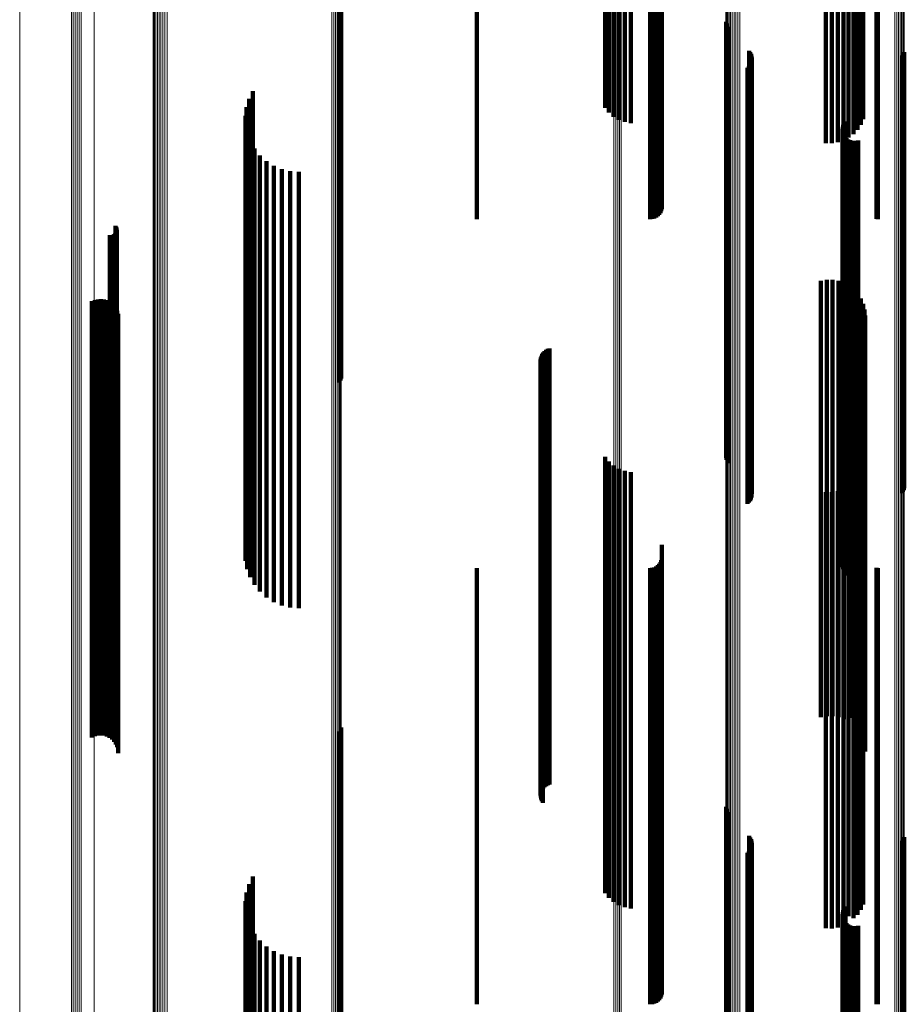
# Model space of a CAD drawing. Units: metres. Extents: x -5.77 to -5.69, y 0.3 to 1.55.
# Drawn here: x -5.77 to -5.73, y 0.63 to 0.68 of the extents above; entities that cross this region are included whole.
import ezdxf

# ---------------------------------------------------------------- set-up
doc = ezdxf.new("R2010")
doc.units = ezdxf.units.M
doc.linetypes.add('AUSGEZOGEN', pattern=[0])
doc.linetypes.add('VERDECKT2_S2', pattern=[0.036, 0.02, -0.016])
doc.layers.add('Standard', color=7, linetype='AUSGEZOGEN', lineweight=13)

msp = doc.modelspace()

# ---------------------------------------------------------------- linework, layer by layer
at = {"layer": 'Standard', "color": 253, "linetype": 'VERDECKT2_S2', "lineweight": 140, "transparency": 33554687}
for p, q in [((-5.741996, 0.692486), (-5.741996, 0.678816)), ((-5.741719, 0.692506), (-5.741719, 0.678838)), ((-5.732776, 0.692863), (-5.732776, 0.679216)), ((-5.732504, 0.692865), (-5.732504, 0.679218)), ((-5.732234, 0.692849), (-5.732234, 0.679201)), ((-5.731975, 0.692816), (-5.731975, 0.679166)), ((-5.731734, 0.692766), (-5.731734, 0.679114)), ((-5.731517, 0.692702), (-5.731517, 0.679045)), ((-5.73133, 0.692624), (-5.73133, 0.678963)), ((-5.73118, 0.692535), (-5.73118, 0.678869)), ((-5.742897, 0.692233), (-5.742897, 0.67855)), ((-5.742717, 0.692319), (-5.742717, 0.67864)), ((-5.742503, 0.69239), (-5.742503, 0.678716)), ((-5.74226, 0.692447), (-5.74226, 0.678775)), ((-5.731069, 0.692437), (-5.731069, 0.678766)), ((-5.755058, 0.683076), (-5.755058, 0.668856)), ((-5.755016, 0.683042), (-5.755016, 0.668821)), ((-5.75499, 0.683007), (-5.75499, 0.668783)), ((-5.748775, 0.680659), (-5.748775, 0.670742)), ((-5.740833, 0.680659), (-5.740833, 0.670742)), ((-5.740738, 0.680656), (-5.740738, 0.67075)), ((-5.740647, 0.680646), (-5.740647, 0.670774)), ((-5.740561, 0.680629), (-5.740561, 0.670815)), ((-5.740483, 0.680607), (-5.740483, 0.670869)), ((-5.740416, 0.680579), (-5.740416, 0.670936)), ((-5.740361, 0.680547), (-5.740361, 0.671014)), ((-5.740321, 0.680511), (-5.740321, 0.6711)), ((-5.740297, 0.680473), (-5.740297, 0.671191)), ((-5.730453, 0.680658), (-5.730453, 0.670745)), ((-5.730395, 0.680659), (-5.730395, 0.670742)), ((-5.740289, 0.680217), (-5.740289, 0.671809)), ((-5.737352, 0.679788), (-5.737352, 0.67029)), ((-5.737326, 0.679703), (-5.737326, 0.670325)), ((-5.737286, 0.679622), (-5.737286, 0.670359)), ((-5.737233, 0.67955), (-5.737233, 0.670389)), ((-5.732776, 0.679216), (-5.732776, 0.674228)), ((-5.732504, 0.679218), (-5.732504, 0.674223)), ((-5.732234, 0.679201), (-5.732234, 0.674264)), ((-5.731975, 0.679166), (-5.731975, 0.674349)), ((-5.731734, 0.679114), (-5.731734, 0.674475)), ((-5.731517, 0.679045), (-5.731517, 0.674641)), ((-5.73133, 0.678963), (-5.73133, 0.67484)), ((-5.742897, 0.67855), (-5.742897, 0.675837)), ((-5.742717, 0.67864), (-5.742717, 0.67562)), ((-5.742503, 0.678716), (-5.742503, 0.675436)), ((-5.74226, 0.678775), (-5.74226, 0.675293)), ((-5.741996, 0.678816), (-5.741996, 0.675193)), ((-5.741719, 0.678838), (-5.741719, 0.67514)), ((-5.73118, 0.678869), (-5.73118, 0.675067)), ((-5.731069, 0.678766), (-5.731069, 0.675316)), ((-5.736296, 0.67846), (-5.736296, 0.67084)), ((-5.736244, 0.678389), (-5.736244, 0.670869)), ((-5.736205, 0.678312), (-5.736205, 0.670901)), ((-5.736178, 0.678229), (-5.736178, 0.670936)), ((-5.736165, 0.678142), (-5.736165, 0.670971)), ((-5.729303, 0.678169), (-5.729303, 0.67096)), ((-5.729251, 0.678239), (-5.729251, 0.670931)), ((-5.729211, 0.678317), (-5.729211, 0.670899)), ((-5.729184, 0.678401), (-5.729184, 0.670864)), ((-5.736367, 0.677681), (-5.736367, 0.671162)), ((-5.736304, 0.677741), (-5.736304, 0.671137)), ((-5.736251, 0.67781), (-5.736251, 0.671109)), ((-5.736209, 0.677887), (-5.736209, 0.671077)), ((-5.736181, 0.677969), (-5.736181, 0.671043)), ((-5.759209, 0.676249), (-5.759209, 0.671755)), ((-5.759034, 0.676606), (-5.759034, 0.671607)), ((-5.759325, 0.67587), (-5.759325, 0.671912)), ((-5.759378, 0.675476), (-5.759378, 0.672075)), ((-5.759366, 0.675079), (-5.759366, 0.672239)), ((-5.732005, 0.674967), (-5.732005, 0.672286)), ((-5.731979, 0.675058), (-5.731979, 0.672248)), ((-5.731937, 0.675143), (-5.731937, 0.672213)), ((-5.731881, 0.675219), (-5.731881, 0.672181)), ((-5.759291, 0.67469), (-5.759291, 0.672401)), ((-5.732015, 0.674873), (-5.732015, 0.672325)), ((-5.732009, 0.674778), (-5.732009, 0.672364)), ((-5.731987, 0.674686), (-5.731987, 0.672402)), ((-5.731948, 0.6746), (-5.731948, 0.672438)), ((-5.731896, 0.674521), (-5.731896, 0.672471)), ((-5.731831, 0.674453), (-5.731831, 0.672499)), ((-5.759153, 0.674317), (-5.759153, 0.672555)), ((-5.758958, 0.673972), (-5.758958, 0.672698)), ((-5.731754, 0.674396), (-5.731754, 0.672522)), ((-5.731669, 0.674354), (-5.731669, 0.672539)), ((-5.731579, 0.674328), (-5.731579, 0.672551)), ((-5.731485, 0.674317), (-5.731485, 0.672555)), ((-5.73139, 0.674323), (-5.73139, 0.672552)), ((-5.731298, 0.674345), (-5.731298, 0.672543)), ((-5.758709, 0.673663), (-5.758709, 0.672826)), ((-5.758413, 0.673398), (-5.758413, 0.672935)), ((-5.758078, 0.673184), (-5.758078, 0.673024)), ((-5.758958, 0.672698), (-5.758958, 0.658786)), ((-5.758709, 0.672826), (-5.758709, 0.658921)), ((-5.758413, 0.672935), (-5.758413, 0.659037)), ((-5.758078, 0.673024), (-5.758078, 0.65913)), ((-5.757713, 0.673028), (-5.757713, 0.659199)), ((-5.757328, 0.672932), (-5.757328, 0.65924)), ((-5.756932, 0.6729), (-5.756932, 0.659255)), ((-5.759366, 0.672239), (-5.759366, 0.658303)), ((-5.759291, 0.672401), (-5.759291, 0.658473)), ((-5.759153, 0.672555), (-5.759153, 0.658635)), ((-5.732015, 0.672325), (-5.732015, 0.658393)), ((-5.732009, 0.672364), (-5.732009, 0.658434)), ((-5.732005, 0.672286), (-5.732005, 0.658352)), ((-5.731987, 0.672402), (-5.731987, 0.658474)), ((-5.731979, 0.672248), (-5.731979, 0.658312)), ((-5.731948, 0.672438), (-5.731948, 0.658512)), ((-5.731937, 0.672213), (-5.731937, 0.658275)), ((-5.731896, 0.672471), (-5.731896, 0.658546)), ((-5.731881, 0.672181), (-5.731881, 0.658242)), ((-5.731831, 0.672499), (-5.731831, 0.658576)), ((-5.731754, 0.672522), (-5.731754, 0.658601)), ((-5.731669, 0.672539), (-5.731669, 0.658619)), ((-5.731579, 0.672551), (-5.731579, 0.658631)), ((-5.731485, 0.672555), (-5.731485, 0.658635)), ((-5.73139, 0.672552), (-5.73139, 0.658633)), ((-5.731298, 0.672543), (-5.731298, 0.658623)), ((-5.759378, 0.672075), (-5.759378, 0.658129)), ((-5.759325, 0.671912), (-5.759325, 0.657957)), ((-5.759209, 0.671755), (-5.759209, 0.657792)), ((-5.759034, 0.671607), (-5.759034, 0.657636)), ((-5.736367, 0.671162), (-5.736367, 0.657681)), ((-5.736304, 0.671137), (-5.736304, 0.657741)), ((-5.736296, 0.67084), (-5.736296, 0.65846)), ((-5.736251, 0.671109), (-5.736251, 0.65781)), ((-5.736244, 0.670869), (-5.736244, 0.658389)), ((-5.736209, 0.671077), (-5.736209, 0.657887)), ((-5.736205, 0.670901), (-5.736205, 0.658312)), ((-5.736181, 0.671043), (-5.736181, 0.657969)), ((-5.736178, 0.670936), (-5.736178, 0.658229)), ((-5.736165, 0.670971), (-5.736165, 0.658142)), ((-5.729303, 0.67096), (-5.729303, 0.658169)), ((-5.729251, 0.670931), (-5.729251, 0.658239)), ((-5.729211, 0.670899), (-5.729211, 0.658317)), ((-5.729184, 0.670864), (-5.729184, 0.658401)), ((-5.765325, 0.670426), (-5.765325, 0.660335)), ((-5.765301, 0.670387), (-5.765301, 0.660352)), ((-5.737233, 0.670389), (-5.737233, 0.65955)), ((-5.765587, 0.669997), (-5.765587, 0.660522)), ((-5.765542, 0.669994), (-5.765542, 0.660524)), ((-5.765496, 0.669998), (-5.765496, 0.660522)), ((-5.765452, 0.67001), (-5.765452, 0.660517)), ((-5.76541, 0.670029), (-5.76541, 0.660508)), ((-5.765373, 0.670055), (-5.765373, 0.660497)), ((-5.76534, 0.670087), (-5.76534, 0.660483)), ((-5.765313, 0.670124), (-5.765313, 0.660467)), ((-5.765292, 0.670165), (-5.765292, 0.660449)), ((-5.765284, 0.670344), (-5.765284, 0.660371)), ((-5.765279, 0.670208), (-5.765279, 0.66043)), ((-5.765275, 0.670299), (-5.765275, 0.66039)), ((-5.765273, 0.670254), (-5.765273, 0.66041)), ((-5.737352, 0.67029), (-5.737352, 0.659788)), ((-5.737326, 0.670325), (-5.737326, 0.659703)), ((-5.737286, 0.670359), (-5.737286, 0.659622)), ((-5.755058, 0.668856), (-5.755058, 0.663252)), ((-5.755016, 0.668821), (-5.755016, 0.663337)), ((-5.75499, 0.668783), (-5.75499, 0.663428)), ((-5.733005, 0.66791), (-5.733005, 0.661434)), ((-5.73274, 0.667953), (-5.73274, 0.661415)), ((-5.732471, 0.667952), (-5.732471, 0.661415)), ((-5.732206, 0.667907), (-5.732206, 0.661435)), ((-5.731951, 0.667819), (-5.731951, 0.661474)), ((-5.731715, 0.66769), (-5.731715, 0.66153)), ((-5.731503, 0.667525), (-5.731503, 0.661602)), ((-5.731321, 0.667326), (-5.731321, 0.661689)), ((-5.76641, 0.66697), (-5.76641, 0.661844)), ((-5.766281, 0.667027), (-5.766281, 0.661819)), ((-5.766144, 0.667061), (-5.766144, 0.661805)), ((-5.766004, 0.667071), (-5.766004, 0.6618)), ((-5.765864, 0.667057), (-5.765864, 0.661806)), ((-5.765728, 0.667019), (-5.765728, 0.661823)), ((-5.765601, 0.666958), (-5.765601, 0.66185)), ((-5.765487, 0.666876), (-5.765487, 0.661885)), ((-5.765388, 0.666775), (-5.765388, 0.661929)), ((-5.731174, 0.667101), (-5.731174, 0.661787)), ((-5.731067, 0.666855), (-5.731067, 0.661895)), ((-5.765307, 0.666659), (-5.765307, 0.66198)), ((-5.765249, 0.666531), (-5.765249, 0.662036)), ((-5.765212, 0.666395), (-5.765212, 0.662095)), ((-5.731001, 0.666594), (-5.731001, 0.662009)), ((-5.730978, 0.666326), (-5.730978, 0.662126)), ((-5.7652, 0.666255), (-5.7652, 0.662157)), ((-5.745775, 0.664557), (-5.745775, 0.662898)), ((-5.745726, 0.664629), (-5.745726, 0.662867)), ((-5.745665, 0.664692), (-5.745665, 0.662839)), ((-5.745596, 0.664745), (-5.745596, 0.662816)), ((-5.745518, 0.664786), (-5.745518, 0.662798)), ((-5.745435, 0.664814), (-5.745435, 0.662786)), ((-5.745848, 0.664307), (-5.745848, 0.663007)), ((-5.745844, 0.66422), (-5.745844, 0.663045)), ((-5.745837, 0.664394), (-5.745837, 0.662969)), ((-5.745826, 0.664134), (-5.745826, 0.663083)), ((-5.745813, 0.664478), (-5.745813, 0.662933)), ((-5.745795, 0.664052), (-5.745795, 0.663119)), ((-5.745752, 0.663977), (-5.745752, 0.663152)), ((-5.745752, 0.663152), (-5.745752, 0.649576)), ((-5.745848, 0.663007), (-5.745848, 0.649424)), ((-5.745844, 0.663045), (-5.745844, 0.649464)), ((-5.745837, 0.662969), (-5.745837, 0.649384)), ((-5.745826, 0.663083), (-5.745826, 0.649504)), ((-5.745813, 0.662933), (-5.745813, 0.649346)), ((-5.745795, 0.663119), (-5.745795, 0.649541)), ((-5.745775, 0.662898), (-5.745775, 0.64931)), ((-5.745726, 0.662867), (-5.745726, 0.649277)), ((-5.745665, 0.662839), (-5.745665, 0.649247)), ((-5.745596, 0.662816), (-5.745596, 0.649223)), ((-5.745518, 0.662798), (-5.745518, 0.649205)), ((-5.745435, 0.662786), (-5.745435, 0.649192)), ((-5.76641, 0.661844), (-5.76641, 0.648201)), ((-5.766281, 0.661819), (-5.766281, 0.648175)), ((-5.766144, 0.661805), (-5.766144, 0.648159)), ((-5.766004, 0.6618), (-5.766004, 0.648155)), ((-5.765864, 0.661806), (-5.765864, 0.648161)), ((-5.765728, 0.661823), (-5.765728, 0.648179)), ((-5.765601, 0.66185), (-5.765601, 0.648207)), ((-5.765487, 0.661885), (-5.765487, 0.648245)), ((-5.765388, 0.661929), (-5.765388, 0.648291)), ((-5.765307, 0.66198), (-5.765307, 0.648344)), ((-5.765249, 0.662036), (-5.765249, 0.648403)), ((-5.765212, 0.662095), (-5.765212, 0.648465)), ((-5.7652, 0.662157), (-5.7652, 0.64853)), ((-5.731174, 0.661787), (-5.731174, 0.648141)), ((-5.731067, 0.661895), (-5.731067, 0.648254)), ((-5.731001, 0.662009), (-5.731001, 0.648374)), ((-5.730978, 0.662126), (-5.730978, 0.648497)), ((-5.733005, 0.661434), (-5.733005, 0.64791)), ((-5.73274, 0.661415), (-5.73274, 0.647953)), ((-5.732471, 0.661415), (-5.732471, 0.647952)), ((-5.732206, 0.661435), (-5.732206, 0.647907)), ((-5.731951, 0.661474), (-5.731951, 0.647819)), ((-5.731715, 0.66153), (-5.731715, 0.647871)), ((-5.731503, 0.661602), (-5.731503, 0.647947)), ((-5.731321, 0.661689), (-5.731321, 0.648038)), ((-5.765587, 0.660522), (-5.765587, 0.649997)), ((-5.765542, 0.660524), (-5.765542, 0.649994)), ((-5.765496, 0.660522), (-5.765496, 0.649998)), ((-5.765452, 0.660517), (-5.765452, 0.65001)), ((-5.76541, 0.660508), (-5.76541, 0.650029)), ((-5.765373, 0.660497), (-5.765373, 0.650055)), ((-5.76534, 0.660483), (-5.76534, 0.650087)), ((-5.765313, 0.660467), (-5.765313, 0.650124)), ((-5.765292, 0.660449), (-5.765292, 0.650165)), ((-5.765279, 0.66043), (-5.765279, 0.650208)), ((-5.765325, 0.660335), (-5.765325, 0.650426)), ((-5.765301, 0.660352), (-5.765301, 0.650387)), ((-5.765284, 0.660371), (-5.765284, 0.650344)), ((-5.765275, 0.66039), (-5.765275, 0.650299)), ((-5.765273, 0.66041), (-5.765273, 0.650254)), ((-5.742897, 0.659837), (-5.742897, 0.651477)), ((-5.742717, 0.65962), (-5.742717, 0.651577)), ((-5.758078, 0.65913), (-5.758078, 0.653184)), ((-5.757713, 0.659199), (-5.757713, 0.653028)), ((-5.757328, 0.65924), (-5.757328, 0.652932)), ((-5.756932, 0.659255), (-5.756932, 0.6529)), ((-5.742503, 0.659436), (-5.742503, 0.651662)), ((-5.74226, 0.659293), (-5.74226, 0.651728)), ((-5.741996, 0.659193), (-5.741996, 0.651773)), ((-5.741719, 0.65914), (-5.741719, 0.651798)), ((-5.731069, 0.659316), (-5.731069, 0.651717)), ((-5.759153, 0.658635), (-5.759153, 0.654317)), ((-5.758958, 0.658786), (-5.758958, 0.653972)), ((-5.758709, 0.658921), (-5.758709, 0.653663)), ((-5.758413, 0.659037), (-5.758413, 0.653398)), ((-5.731579, 0.658631), (-5.731579, 0.654328)), ((-5.731517, 0.658641), (-5.731517, 0.652027)), ((-5.731485, 0.658635), (-5.731485, 0.654317)), ((-5.73139, 0.658633), (-5.73139, 0.654323)), ((-5.73133, 0.65884), (-5.73133, 0.651936)), ((-5.731298, 0.658623), (-5.731298, 0.654345)), ((-5.73118, 0.659067), (-5.73118, 0.651831)), ((-5.759366, 0.658303), (-5.759366, 0.655079)), ((-5.759291, 0.658473), (-5.759291, 0.65469)), ((-5.732776, 0.658228), (-5.732776, 0.652216)), ((-5.732504, 0.658223), (-5.732504, 0.652219)), ((-5.732234, 0.658264), (-5.732234, 0.6522)), ((-5.732015, 0.658393), (-5.732015, 0.654873)), ((-5.732009, 0.658434), (-5.732009, 0.654778)), ((-5.732005, 0.658352), (-5.732005, 0.654967)), ((-5.731987, 0.658474), (-5.731987, 0.654686)), ((-5.731979, 0.658312), (-5.731979, 0.655058)), ((-5.731975, 0.658349), (-5.731975, 0.652161)), ((-5.731948, 0.658512), (-5.731948, 0.6546)), ((-5.731937, 0.658275), (-5.731937, 0.655143)), ((-5.731896, 0.658546), (-5.731896, 0.654521)), ((-5.731881, 0.658242), (-5.731881, 0.655219)), ((-5.731831, 0.658576), (-5.731831, 0.654453)), ((-5.731754, 0.658601), (-5.731754, 0.654396)), ((-5.731734, 0.658475), (-5.731734, 0.652103)), ((-5.731669, 0.658619), (-5.731669, 0.654354)), ((-5.759378, 0.658129), (-5.759378, 0.655476)), ((-5.759325, 0.657957), (-5.759325, 0.65587)), ((-5.759209, 0.657792), (-5.759209, 0.656249)), ((-5.759034, 0.657636), (-5.759034, 0.656606)), ((-5.740289, 0.655809), (-5.740289, 0.653328)), ((-5.740361, 0.655014), (-5.740361, 0.653693)), ((-5.740321, 0.6551), (-5.740321, 0.653653)), ((-5.740297, 0.655191), (-5.740297, 0.653611)), ((-5.748775, 0.654742), (-5.748775, 0.653818)), ((-5.740833, 0.654742), (-5.740833, 0.653818)), ((-5.740738, 0.65475), (-5.740738, 0.653814)), ((-5.740647, 0.654774), (-5.740647, 0.653803)), ((-5.740561, 0.654815), (-5.740561, 0.653784)), ((-5.740483, 0.654869), (-5.740483, 0.653759)), ((-5.740416, 0.654936), (-5.740416, 0.653728)), ((-5.730453, 0.654745), (-5.730453, 0.653816)), ((-5.730395, 0.654742), (-5.730395, 0.653818)), ((-5.748775, 0.653818), (-5.748775, 0.640572)), ((-5.740833, 0.653818), (-5.740833, 0.640572)), ((-5.740738, 0.653814), (-5.740738, 0.640568)), ((-5.740647, 0.653803), (-5.740647, 0.640557)), ((-5.740561, 0.653784), (-5.740561, 0.640537)), ((-5.740483, 0.653759), (-5.740483, 0.640511)), ((-5.740416, 0.653728), (-5.740416, 0.640479)), ((-5.740361, 0.653693), (-5.740361, 0.640441)), ((-5.730453, 0.653816), (-5.730453, 0.640571)), ((-5.730395, 0.653818), (-5.730395, 0.640572)), ((-5.740321, 0.653653), (-5.740321, 0.6404)), ((-5.740297, 0.653611), (-5.740297, 0.640356)), ((-5.740289, 0.653328), (-5.740289, 0.640058)), ((-5.732776, 0.652216), (-5.732776, 0.638893)), ((-5.732504, 0.652219), (-5.732504, 0.638896)), ((-5.732234, 0.6522), (-5.732234, 0.638876)), ((-5.731975, 0.652161), (-5.731975, 0.638835)), ((-5.731734, 0.652103), (-5.731734, 0.638774)), ((-5.731517, 0.652027), (-5.731517, 0.638694)), ((-5.73133, 0.651936), (-5.73133, 0.63884)), ((-5.742897, 0.651477), (-5.742897, 0.639837)), ((-5.742717, 0.651577), (-5.742717, 0.63962)), ((-5.742503, 0.651662), (-5.742503, 0.639436)), ((-5.74226, 0.651728), (-5.74226, 0.639293)), ((-5.741996, 0.651773), (-5.741996, 0.639193)), ((-5.741719, 0.651798), (-5.741719, 0.63914)), ((-5.73118, 0.651831), (-5.73118, 0.639067)), ((-5.731069, 0.651717), (-5.731069, 0.639316)), ((-5.745848, 0.649424), (-5.745848, 0.644307)), ((-5.745844, 0.649464), (-5.745844, 0.64422)), ((-5.745837, 0.649384), (-5.745837, 0.644394)), ((-5.745826, 0.649504), (-5.745826, 0.644134)), ((-5.745813, 0.649346), (-5.745813, 0.644478)), ((-5.745795, 0.649541), (-5.745795, 0.644052)), ((-5.745775, 0.64931), (-5.745775, 0.644557)), ((-5.745752, 0.649576), (-5.745752, 0.643977)), ((-5.745726, 0.649277), (-5.745726, 0.644629)), ((-5.745665, 0.649247), (-5.745665, 0.644692)), ((-5.745596, 0.649223), (-5.745596, 0.644745)), ((-5.745518, 0.649205), (-5.745518, 0.644786)), ((-5.745435, 0.649192), (-5.745435, 0.644814)), ((-5.765487, 0.648245), (-5.765487, 0.646876)), ((-5.765388, 0.648291), (-5.765388, 0.646775)), ((-5.765307, 0.648344), (-5.765307, 0.646659)), ((-5.765249, 0.648403), (-5.765249, 0.646531)), ((-5.765212, 0.648465), (-5.765212, 0.646395)), ((-5.7652, 0.64853), (-5.7652, 0.646255)), ((-5.731067, 0.648254), (-5.731067, 0.646855)), ((-5.731001, 0.648374), (-5.731001, 0.646594)), ((-5.730978, 0.648497), (-5.730978, 0.646326)), ((-5.76641, 0.648201), (-5.76641, 0.64697)), ((-5.766281, 0.648175), (-5.766281, 0.647027)), ((-5.766144, 0.648159), (-5.766144, 0.647061)), ((-5.766004, 0.648155), (-5.766004, 0.647071)), ((-5.765864, 0.648161), (-5.765864, 0.647057)), ((-5.765728, 0.648179), (-5.765728, 0.647019)), ((-5.765601, 0.648207), (-5.765601, 0.646958)), ((-5.731715, 0.647871), (-5.731715, 0.647871)), ((-5.731503, 0.647947), (-5.731503, 0.647525)), ((-5.731321, 0.648038), (-5.731321, 0.647326)), ((-5.731174, 0.648141), (-5.731174, 0.647101)), ((-5.755016, 0.647337), (-5.755016, 0.640684)), ((-5.75499, 0.647428), (-5.75499, 0.640642)), ((-5.755058, 0.647252), (-5.755058, 0.640723)), ((-5.737352, 0.643788), (-5.737352, 0.642314)), ((-5.737326, 0.643703), (-5.737326, 0.642353)), ((-5.737286, 0.643622), (-5.737286, 0.64239)), ((-5.737233, 0.64355), (-5.737233, 0.642423)), ((-5.737286, 0.64239), (-5.737286, 0.628589)), ((-5.737233, 0.642423), (-5.737233, 0.628624)), ((-5.736296, 0.64246), (-5.736296, 0.629149)), ((-5.736244, 0.642389), (-5.736244, 0.629183)), ((-5.729184, 0.642401), (-5.729184, 0.629177)), ((-5.737352, 0.642314), (-5.737352, 0.628509)), ((-5.737326, 0.642353), (-5.737326, 0.62855)), ((-5.736205, 0.642312), (-5.736205, 0.62922)), ((-5.736181, 0.641969), (-5.736181, 0.629385)), ((-5.736178, 0.642229), (-5.736178, 0.62926)), ((-5.736165, 0.642142), (-5.736165, 0.629302)), ((-5.729303, 0.642169), (-5.729303, 0.629289)), ((-5.729251, 0.642239), (-5.729251, 0.629255)), ((-5.729211, 0.642317), (-5.729211, 0.629217)), ((-5.736367, 0.641681), (-5.736367, 0.629524)), ((-5.736304, 0.641741), (-5.736304, 0.629495)), ((-5.736251, 0.64181), (-5.736251, 0.629461)), ((-5.736209, 0.641887), (-5.736209, 0.629424)), ((-5.759034, 0.640606), (-5.759034, 0.630042)), ((-5.755058, 0.640723), (-5.755058, 0.627252)), ((-5.755016, 0.640684), (-5.755016, 0.627337)), ((-5.75499, 0.640642), (-5.75499, 0.627428)), ((-5.748775, 0.640572), (-5.748775, 0.634742)), ((-5.740833, 0.640572), (-5.740833, 0.634742)), ((-5.740738, 0.640568), (-5.740738, 0.63475)), ((-5.730453, 0.640571), (-5.730453, 0.634745)), ((-5.730395, 0.640572), (-5.730395, 0.634742)), ((-5.759209, 0.640249), (-5.759209, 0.630213)), ((-5.740647, 0.640557), (-5.740647, 0.634774)), ((-5.740561, 0.640537), (-5.740561, 0.634815)), ((-5.740483, 0.640511), (-5.740483, 0.634869)), ((-5.740416, 0.640479), (-5.740416, 0.634936)), ((-5.740361, 0.640441), (-5.740361, 0.635014)), ((-5.740321, 0.6404), (-5.740321, 0.6351)), ((-5.740297, 0.640356), (-5.740297, 0.635191)), ((-5.759325, 0.63987), (-5.759325, 0.630396)), ((-5.740289, 0.640058), (-5.740289, 0.635809)), ((-5.759378, 0.639476), (-5.759378, 0.630586)), ((-5.731881, 0.639219), (-5.731881, 0.630709)), ((-5.759366, 0.639079), (-5.759366, 0.630777)), ((-5.732776, 0.638893), (-5.732776, 0.638228)), ((-5.732504, 0.638896), (-5.732504, 0.638223)), ((-5.732234, 0.638876), (-5.732234, 0.638264)), ((-5.732015, 0.638873), (-5.732015, 0.630876)), ((-5.732009, 0.638778), (-5.732009, 0.630922)), ((-5.732005, 0.638967), (-5.732005, 0.630831)), ((-5.731979, 0.639058), (-5.731979, 0.630787)), ((-5.731975, 0.638835), (-5.731975, 0.638349)), ((-5.731937, 0.639143), (-5.731937, 0.630746)), ((-5.731734, 0.638774), (-5.731734, 0.638774)), ((-5.759291, 0.63869), (-5.759291, 0.630964)), ((-5.759153, 0.638317), (-5.759153, 0.631144)), ((-5.731987, 0.638686), (-5.731987, 0.630966)), ((-5.731948, 0.6386), (-5.731948, 0.631008)), ((-5.731896, 0.638521), (-5.731896, 0.631046)), ((-5.731831, 0.638453), (-5.731831, 0.631079)), ((-5.731754, 0.638396), (-5.731754, 0.631106)), ((-5.731669, 0.638354), (-5.731669, 0.631126)), ((-5.731579, 0.638328), (-5.731579, 0.631139)), ((-5.731517, 0.638694), (-5.731517, 0.638694)), ((-5.731485, 0.638317), (-5.731485, 0.631144)), ((-5.73139, 0.638323), (-5.73139, 0.631141)), ((-5.731298, 0.638345), (-5.731298, 0.63113)), ((-5.758958, 0.637972), (-5.758958, 0.63131)), ((-5.758709, 0.637663), (-5.758709, 0.631459)), ((-5.758413, 0.637398), (-5.758413, 0.631587)), ((-5.758078, 0.637184), (-5.758078, 0.63169)), ((-5.757713, 0.637028), (-5.757713, 0.631765)), ((-5.757328, 0.636932), (-5.757328, 0.631811)), ((-5.756932, 0.6369), (-5.756932, 0.631827))]:
    msp.add_line(p, q, dxfattribs=at)
at = {"layer": 'Standard', "color": 7, "linetype": 'AUSGEZOGEN', "lineweight": 13, "transparency": 33554687}
for points in [[(-5.769718, 0.716989), (-5.769718, 0.702971), (-5.769718, 0.689019), (-5.769718, 0.675147), (-5.769718, 0.66137), (-5.769718, 0.647703), (-5.769718, 0.634159), (-5.769718, 0.620756), (-5.769718, 0.607506), (-5.769718, 0.594425), (-5.769718, 0.581527), (-5.769718, 0.568826), (-5.769718, 0.556336), (-5.769718, 0.544072), (-5.769718, 0.532046), (-5.769718, 0.520271), (-5.769718, 0.50876), (-5.769718, 0.497525), (-5.769718, 0.486577)], [(-5.767337, 0.71629), (-5.767337, 0.702226), (-5.767337, 0.688227), (-5.767337, 0.674309), (-5.767337, 0.660486), (-5.767337, 0.646773), (-5.767337, 0.633185), (-5.767337, 0.619736), (-5.767337, 0.606442), (-5.767337, 0.593317), (-5.767337, 0.580376), (-5.767337, 0.567633), (-5.767337, 0.555102), (-5.767337, 0.542796), (-5.767337, 0.53073), (-5.767337, 0.518916), (-5.767337, 0.507366), (-5.767337, 0.496094), (-5.767337, 0.485109)], [(-5.767261, 0.716272), (-5.767261, 0.702206), (-5.767261, 0.688206), (-5.767261, 0.674287), (-5.767261, 0.660462), (-5.767261, 0.646748), (-5.767261, 0.633159), (-5.767261, 0.619709), (-5.767261, 0.606414), (-5.767261, 0.593287), (-5.767261, 0.580345), (-5.767261, 0.567601), (-5.767261, 0.555068), (-5.767261, 0.542762), (-5.767261, 0.530695), (-5.767261, 0.51888), (-5.767261, 0.507329), (-5.767261, 0.496055), (-5.767261, 0.485069)], [(-5.767177, 0.716258), (-5.767177, 0.702191), (-5.767177, 0.68819), (-5.767177, 0.67427), (-5.767177, 0.660445), (-5.767177, 0.646729), (-5.767177, 0.633139), (-5.767177, 0.619688), (-5.767177, 0.606392), (-5.767177, 0.593265), (-5.767177, 0.580322), (-5.767177, 0.567577), (-5.767177, 0.555044), (-5.767177, 0.542737), (-5.767177, 0.530668), (-5.767177, 0.518852), (-5.767177, 0.507301), (-5.767177, 0.496027), (-5.767177, 0.48504)], [(-5.767086, 0.716249), (-5.767086, 0.702182), (-5.767086, 0.68818), (-5.767086, 0.674259), (-5.767086, 0.660434), (-5.767086, 0.646718), (-5.767086, 0.633127), (-5.767086, 0.619676), (-5.767086, 0.606379), (-5.767086, 0.593251), (-5.767086, 0.580308), (-5.767086, 0.567562), (-5.767086, 0.555028), (-5.767086, 0.542721), (-5.767086, 0.530652), (-5.767086, 0.518835), (-5.767086, 0.507284), (-5.767086, 0.496009), (-5.767086, 0.485022)], [(-5.766993, 0.716246), (-5.766993, 0.702178), (-5.766993, 0.688177), (-5.766993, 0.674255), (-5.766993, 0.660429), (-5.766993, 0.646713), (-5.766993, 0.633122), (-5.766993, 0.619671), (-5.766993, 0.606374), (-5.766993, 0.593246), (-5.766993, 0.580302), (-5.766993, 0.567556), (-5.766993, 0.555023), (-5.766993, 0.542714), (-5.766993, 0.530646), (-5.766993, 0.518829), (-5.766993, 0.507277), (-5.766993, 0.496002), (-5.766993, 0.485015)], [(-5.7669, 0.716248), (-5.7669, 0.702181), (-5.7669, 0.688179), (-5.7669, 0.674258), (-5.7669, 0.660432), (-5.7669, 0.646716), (-5.7669, 0.633125), (-5.7669, 0.619674), (-5.7669, 0.606377), (-5.7669, 0.59325), (-5.7669, 0.580306), (-5.7669, 0.56756), (-5.7669, 0.555026), (-5.7669, 0.542719), (-5.7669, 0.53065), (-5.7669, 0.518833), (-5.7669, 0.507282), (-5.7669, 0.496007), (-5.7669, 0.48502)], [(-5.766302, 0.715708), (-5.766302, 0.701605), (-5.766302, 0.687568), (-5.766302, 0.673611), (-5.766302, 0.659749), (-5.766302, 0.645998), (-5.766302, 0.632372), (-5.766302, 0.618886), (-5.766302, 0.605555), (-5.766302, 0.592394), (-5.766302, 0.579417), (-5.766302, 0.566638), (-5.766302, 0.554072), (-5.766302, 0.541733), (-5.766302, 0.529633), (-5.766302, 0.517786), (-5.766302, 0.506205), (-5.766302, 0.494901), (-5.766302, 0.483885)], [(-5.742496, 0.715318), (-5.742496, 0.701188), (-5.742496, 0.687125), (-5.742496, 0.673142), (-5.742496, 0.659255), (-5.742496, 0.645478), (-5.742496, 0.631827), (-5.742496, 0.618316), (-5.742496, 0.60496), (-5.742496, 0.591774), (-5.742496, 0.578773), (-5.742496, 0.565971), (-5.742496, 0.553381), (-5.742496, 0.541019), (-5.742496, 0.528897), (-5.742496, 0.517028), (-5.742496, 0.505425), (-5.742496, 0.4941), (-5.742496, 0.483064)], [(-5.742404, 0.715315), (-5.742404, 0.701185), (-5.742404, 0.687121), (-5.742404, 0.673139), (-5.742404, 0.659251), (-5.742404, 0.645474), (-5.742404, 0.631823), (-5.742404, 0.618312), (-5.742404, 0.604956), (-5.742404, 0.59177), (-5.742404, 0.578768), (-5.742404, 0.565966), (-5.742404, 0.553377), (-5.742404, 0.541014), (-5.742404, 0.528892), (-5.742404, 0.517023), (-5.742404, 0.50542), (-5.742404, 0.494094), (-5.742404, 0.483058)], [(-5.742315, 0.715307), (-5.742315, 0.701177), (-5.742315, 0.687112), (-5.742315, 0.673129), (-5.742315, 0.659241), (-5.742315, 0.645464), (-5.742315, 0.631812), (-5.742315, 0.6183), (-5.742315, 0.604944), (-5.742315, 0.591757), (-5.742315, 0.578755), (-5.742315, 0.565952), (-5.742315, 0.553362), (-5.742315, 0.540999), (-5.742315, 0.528877), (-5.742315, 0.517007), (-5.742315, 0.505404), (-5.742315, 0.494078), (-5.742315, 0.483042)], [(-5.742231, 0.715294), (-5.742231, 0.701163), (-5.742231, 0.687098), (-5.742231, 0.673113), (-5.742231, 0.659224), (-5.742231, 0.645446), (-5.742231, 0.631793), (-5.742231, 0.618281), (-5.742231, 0.604924), (-5.742231, 0.591736), (-5.742231, 0.578734), (-5.742231, 0.56593), (-5.742231, 0.553339), (-5.742231, 0.540976), (-5.742231, 0.528852), (-5.742231, 0.516982), (-5.742231, 0.505377), (-5.742231, 0.494051), (-5.742231, 0.483014)], [(-5.742155, 0.715276), (-5.742155, 0.701144), (-5.742155, 0.687077), (-5.742155, 0.673092), (-5.742155, 0.659202), (-5.742155, 0.645423), (-5.742155, 0.631769), (-5.742155, 0.618255), (-5.742155, 0.604897), (-5.742155, 0.591708), (-5.742155, 0.578705), (-5.742155, 0.5659), (-5.742155, 0.553308), (-5.742155, 0.540943), (-5.742155, 0.528818), (-5.742155, 0.516947), (-5.742155, 0.505342), (-5.742155, 0.494015), (-5.742155, 0.482977)], [(-5.729309, 0.713251), (-5.729309, 0.698983), (-5.729309, 0.684781), (-5.729309, 0.670661), (-5.729309, 0.656638), (-5.729309, 0.642726), (-5.729309, 0.628941), (-5.729309, 0.615297), (-5.729309, 0.601811), (-5.729309, 0.588496), (-5.729309, 0.575367), (-5.729309, 0.562439), (-5.729309, 0.549726), (-5.729309, 0.537242), (-5.729309, 0.525001), (-5.729309, 0.513016), (-5.729309, 0.501299), (-5.729309, 0.489863)], [(-5.729256, 0.713275), (-5.729256, 0.699008), (-5.729256, 0.684808), (-5.729256, 0.67069), (-5.729256, 0.656668), (-5.729256, 0.642758), (-5.729256, 0.628974), (-5.729256, 0.615333), (-5.729256, 0.601847), (-5.729256, 0.588534), (-5.729256, 0.575406), (-5.729256, 0.56248), (-5.729256, 0.549769), (-5.729256, 0.537286), (-5.729256, 0.525047), (-5.729256, 0.513063), (-5.729256, 0.501347), (-5.729256, 0.489912)], [(-5.729214, 0.713302), (-5.729214, 0.699037), (-5.729214, 0.684839), (-5.729214, 0.670722), (-5.729214, 0.656702), (-5.729214, 0.642793), (-5.729214, 0.629012), (-5.729214, 0.615371), (-5.729214, 0.601888), (-5.729214, 0.588576), (-5.729214, 0.57545), (-5.729214, 0.562526), (-5.729214, 0.549816), (-5.729214, 0.537335), (-5.729214, 0.525097), (-5.729214, 0.513115), (-5.729214, 0.501401), (-5.729214, 0.489967)], [(-5.729186, 0.71333), (-5.729186, 0.699067), (-5.729186, 0.684871), (-5.729186, 0.670756), (-5.729186, 0.656738), (-5.729186, 0.642832), (-5.729186, 0.629052), (-5.729186, 0.615413), (-5.729186, 0.601931), (-5.729186, 0.588621), (-5.729186, 0.575497), (-5.729186, 0.562575), (-5.729186, 0.549866), (-5.729186, 0.537387), (-5.729186, 0.525151), (-5.729186, 0.51317), (-5.729186, 0.501458), (-5.729186, 0.490026)], [(-5.737364, 0.712911), (-5.737364, 0.69862), (-5.737364, 0.684396), (-5.737364, 0.670253), (-5.737364, 0.656207), (-5.737364, 0.642273), (-5.737364, 0.628466), (-5.737364, 0.614801), (-5.737364, 0.601293), (-5.737364, 0.587956), (-5.737364, 0.574806), (-5.737364, 0.561858), (-5.737364, 0.549125), (-5.737364, 0.536621), (-5.737364, 0.524361), (-5.737364, 0.512356), (-5.737364, 0.500621), (-5.737364, 0.489166)], [(-5.737361, 0.71288), (-5.737361, 0.698587), (-5.737361, 0.684361), (-5.737361, 0.670216), (-5.737361, 0.656168), (-5.737361, 0.642232), (-5.737361, 0.628423), (-5.737361, 0.614756), (-5.737361, 0.601245), (-5.737361, 0.587907), (-5.737361, 0.574756), (-5.737361, 0.561805), (-5.737361, 0.54907), (-5.737361, 0.536565), (-5.737361, 0.524302), (-5.737361, 0.512296), (-5.737361, 0.500559), (-5.737361, 0.489103)], [(-5.737344, 0.712849), (-5.737344, 0.698554), (-5.737344, 0.684326), (-5.737344, 0.67018), (-5.737344, 0.65613), (-5.737344, 0.642192), (-5.737344, 0.628381), (-5.737344, 0.614711), (-5.737344, 0.601199), (-5.737344, 0.587859), (-5.737344, 0.574706), (-5.737344, 0.561753), (-5.737344, 0.549017), (-5.737344, 0.536509), (-5.737344, 0.524245), (-5.737344, 0.512237), (-5.737344, 0.500498), (-5.737344, 0.489041)], [(-5.737312, 0.712821), (-5.737312, 0.698524), (-5.737312, 0.684293), (-5.737312, 0.670145), (-5.737312, 0.656093), (-5.737312, 0.642153), (-5.737312, 0.62834), (-5.737312, 0.614669), (-5.737312, 0.601155), (-5.737312, 0.587813), (-5.737312, 0.574658), (-5.737312, 0.561704), (-5.737312, 0.548966), (-5.737312, 0.536457), (-5.737312, 0.524191), (-5.737312, 0.512181), (-5.737312, 0.500441), (-5.737312, 0.488981)], [(-5.737267, 0.712794), (-5.737267, 0.698495), (-5.737267, 0.684263), (-5.737267, 0.670113), (-5.737267, 0.656059), (-5.737267, 0.642118), (-5.737267, 0.628303), (-5.737267, 0.61463), (-5.737267, 0.601114), (-5.737267, 0.587771), (-5.737267, 0.574614), (-5.737267, 0.561658), (-5.737267, 0.548918), (-5.737267, 0.536408), (-5.737267, 0.52414), (-5.737267, 0.512129), (-5.737267, 0.500387), (-5.737267, 0.488927)], [(-5.72961, 0.713192), (-5.72961, 0.69892), (-5.72961, 0.684715), (-5.72961, 0.670591), (-5.72961, 0.656564), (-5.72961, 0.642648), (-5.72961, 0.628859), (-5.72961, 0.615212), (-5.72961, 0.601721), (-5.72961, 0.588403), (-5.72961, 0.57527), (-5.72961, 0.562339), (-5.72961, 0.549623), (-5.72961, 0.537136), (-5.72961, 0.524891), (-5.72961, 0.512903), (-5.72961, 0.501182), (-5.72961, 0.489743)], [(-5.729525, 0.7132), (-5.729525, 0.698929), (-5.729525, 0.684724), (-5.729525, 0.670601), (-5.729525, 0.656574), (-5.729525, 0.642659), (-5.729525, 0.62887), (-5.729525, 0.615224), (-5.729525, 0.601734), (-5.729525, 0.588416), (-5.729525, 0.575284), (-5.729525, 0.562353), (-5.729525, 0.549637), (-5.729525, 0.53715), (-5.729525, 0.524906), (-5.729525, 0.512918), (-5.729525, 0.501199), (-5.729525, 0.48976)], [(-5.729446, 0.713213), (-5.729446, 0.698942), (-5.729446, 0.684738), (-5.729446, 0.670616), (-5.729446, 0.65659), (-5.729446, 0.642676), (-5.729446, 0.628888), (-5.729446, 0.615242), (-5.729446, 0.601753), (-5.729446, 0.588436), (-5.729446, 0.575305), (-5.729446, 0.562375), (-5.729446, 0.54966), (-5.729446, 0.537174), (-5.729446, 0.52493), (-5.729446, 0.512943), (-5.729446, 0.501224), (-5.729446, 0.489786)], [(-5.729373, 0.71323), (-5.729373, 0.69896), (-5.729373, 0.684758), (-5.729373, 0.670636), (-5.729373, 0.656612), (-5.729373, 0.642698), (-5.729373, 0.628912), (-5.729373, 0.615267), (-5.729373, 0.601779), (-5.729373, 0.588463), (-5.729373, 0.575333), (-5.729373, 0.562404), (-5.729373, 0.54969), (-5.729373, 0.537205), (-5.729373, 0.524962), (-5.729373, 0.512976), (-5.729373, 0.501258), (-5.729373, 0.489821)], [(-5.73721, 0.71277), (-5.73721, 0.69847), (-5.73721, 0.684236), (-5.73721, 0.670084), (-5.73721, 0.656029), (-5.73721, 0.642086), (-5.73721, 0.62827), (-5.73721, 0.614595), (-5.73721, 0.601078), (-5.73721, 0.587733), (-5.73721, 0.574575), (-5.73721, 0.561617), (-5.73721, 0.548876), (-5.73721, 0.536364), (-5.73721, 0.524095), (-5.73721, 0.512083), (-5.73721, 0.50034), (-5.73721, 0.488878)], [(-5.737142, 0.71275), (-5.737142, 0.698448), (-5.737142, 0.684213), (-5.737142, 0.67006), (-5.737142, 0.656004), (-5.737142, 0.642059), (-5.737142, 0.628241), (-5.737142, 0.614566), (-5.737142, 0.601047), (-5.737142, 0.587701), (-5.737142, 0.574541), (-5.737142, 0.561583), (-5.737142, 0.54884), (-5.737142, 0.536327), (-5.737142, 0.524057), (-5.737142, 0.512044), (-5.737142, 0.500299), (-5.737142, 0.488836)], [(-5.737066, 0.712734), (-5.737066, 0.698431), (-5.737066, 0.684195), (-5.737066, 0.670041), (-5.737066, 0.655983), (-5.737066, 0.642037), (-5.737066, 0.628219), (-5.737066, 0.614542), (-5.737066, 0.601023), (-5.737066, 0.587675), (-5.737066, 0.574515), (-5.737066, 0.561555), (-5.737066, 0.548812), (-5.737066, 0.536298), (-5.737066, 0.524027), (-5.737066, 0.512012), (-5.737066, 0.500267), (-5.737066, 0.488803)], [(-5.736983, 0.712722), (-5.736983, 0.698418), (-5.736983, 0.684182), (-5.736983, 0.670027), (-5.736983, 0.655968), (-5.736983, 0.642022), (-5.736983, 0.628203), (-5.736983, 0.614525), (-5.736983, 0.601005), (-5.736983, 0.587657), (-5.736983, 0.574495), (-5.736983, 0.561535), (-5.736983, 0.548791), (-5.736983, 0.536276), (-5.736983, 0.524005), (-5.736983, 0.51199), (-5.736983, 0.500244), (-5.736983, 0.488779)], [(-5.736896, 0.712715), (-5.736896, 0.698411), (-5.736896, 0.684174), (-5.736896, 0.670018), (-5.736896, 0.65596), (-5.736896, 0.642013), (-5.736896, 0.628193), (-5.736896, 0.614515), (-5.736896, 0.600995), (-5.736896, 0.587646), (-5.736896, 0.574484), (-5.736896, 0.561524), (-5.736896, 0.548779), (-5.736896, 0.536264), (-5.736896, 0.523992), (-5.736896, 0.511977), (-5.736896, 0.50023), (-5.736896, 0.488765)], [(-5.736806, 0.712714), (-5.736806, 0.698409), (-5.736806, 0.684172), (-5.736806, 0.670016), (-5.736806, 0.655958), (-5.736806, 0.642011), (-5.736806, 0.628191), (-5.736806, 0.614513), (-5.736806, 0.600992), (-5.736806, 0.587643), (-5.736806, 0.574481), (-5.736806, 0.561521), (-5.736806, 0.548776), (-5.736806, 0.536261), (-5.736806, 0.523989), (-5.736806, 0.511973), (-5.736806, 0.500227), (-5.736806, 0.488762)], [(-5.736717, 0.712717), (-5.736717, 0.698413), (-5.736717, 0.684176), (-5.736717, 0.670021), (-5.736717, 0.655962), (-5.736717, 0.642015), (-5.736717, 0.628195), (-5.736717, 0.614518), (-5.736717, 0.600997), (-5.736717, 0.587649), (-5.736717, 0.574487), (-5.736717, 0.561527), (-5.736717, 0.548782), (-5.736717, 0.536267), (-5.736717, 0.523995), (-5.736717, 0.51198), (-5.736717, 0.500234), (-5.736717, 0.488769)], [(-5.755421, 0.711466), (-5.755421, 0.697078), (-5.755421, 0.682758), (-5.755421, 0.668519), (-5.755421, 0.654378), (-5.755421, 0.64035), (-5.755421, 0.626449), (-5.755421, 0.612691), (-5.755421, 0.599091), (-5.755421, 0.585664), (-5.755421, 0.572425), (-5.755421, 0.559389), (-5.755421, 0.54657), (-5.755421, 0.533981), (-5.755421, 0.521638), (-5.755421, 0.509552), (-5.755421, 0.497737), (-5.755421, 0.486205)], [(-5.75533, 0.711475), (-5.75533, 0.697088), (-5.75533, 0.682768), (-5.75533, 0.66853), (-5.75533, 0.65439), (-5.75533, 0.640362), (-5.75533, 0.626461), (-5.75533, 0.612704), (-5.75533, 0.599105), (-5.75533, 0.585679), (-5.75533, 0.57244), (-5.75533, 0.559405), (-5.75533, 0.546586), (-5.75533, 0.533998), (-5.75533, 0.521655), (-5.75533, 0.509569), (-5.75533, 0.497755), (-5.75533, 0.486223)], [(-5.755245, 0.711489), (-5.755245, 0.697103), (-5.755245, 0.682784), (-5.755245, 0.668547), (-5.755245, 0.654408), (-5.755245, 0.640381), (-5.755245, 0.626481), (-5.755245, 0.612725), (-5.755245, 0.599127), (-5.755245, 0.585701), (-5.755245, 0.572464), (-5.755245, 0.559429), (-5.755245, 0.546611), (-5.755245, 0.534024), (-5.755245, 0.521682), (-5.755245, 0.509597), (-5.755245, 0.497783), (-5.755245, 0.486252)], [(-5.755168, 0.711508), (-5.755168, 0.697123), (-5.755168, 0.682806), (-5.755168, 0.66857), (-5.755168, 0.654432), (-5.755168, 0.640406), (-5.755168, 0.626508), (-5.755168, 0.612753), (-5.755168, 0.599156), (-5.755168, 0.585732), (-5.755168, 0.572495), (-5.755168, 0.559462), (-5.755168, 0.546645), (-5.755168, 0.534059), (-5.755168, 0.521718), (-5.755168, 0.509634), (-5.755168, 0.497822), (-5.755168, 0.486292)], [(-5.755102, 0.711532), (-5.755102, 0.697148), (-5.755102, 0.682832), (-5.755102, 0.668598), (-5.755102, 0.654462), (-5.755102, 0.640437), (-5.755102, 0.626541), (-5.755102, 0.612787), (-5.755102, 0.599192), (-5.755102, 0.585769), (-5.755102, 0.572534), (-5.755102, 0.559502), (-5.755102, 0.546687), (-5.755102, 0.534102), (-5.755102, 0.521762), (-5.755102, 0.50968), (-5.755102, 0.497868), (-5.755102, 0.48634)], [(-5.755049, 0.711559), (-5.755049, 0.697177), (-5.755049, 0.682863), (-5.755049, 0.668631), (-5.755049, 0.654496), (-5.755049, 0.640474), (-5.755049, 0.626579), (-5.755049, 0.612827), (-5.755049, 0.599233), (-5.755049, 0.585812), (-5.755049, 0.572579), (-5.755049, 0.559548), (-5.755049, 0.546734), (-5.755049, 0.534151), (-5.755049, 0.521813), (-5.755049, 0.509733), (-5.755049, 0.497922), (-5.755049, 0.486395)], [(-5.75501, 0.711589), (-5.75501, 0.697209), (-5.75501, 0.682897), (-5.75501, 0.668667), (-5.75501, 0.654534), (-5.75501, 0.640513), (-5.75501, 0.62662), (-5.75501, 0.61287), (-5.75501, 0.599278), (-5.75501, 0.585859), (-5.75501, 0.572628), (-5.75501, 0.559599), (-5.75501, 0.546787), (-5.75501, 0.534206), (-5.75501, 0.521869), (-5.75501, 0.50979), (-5.75501, 0.497982), (-5.75501, 0.486457)], [(-5.754987, 0.711621), (-5.754987, 0.697243), (-5.754987, 0.682933), (-5.754987, 0.668705), (-5.754987, 0.654574), (-5.754987, 0.640556), (-5.754987, 0.626665), (-5.754987, 0.612917), (-5.754987, 0.599327), (-5.754987, 0.58591), (-5.754987, 0.57268), (-5.754987, 0.559653), (-5.754987, 0.546843), (-5.754987, 0.534264), (-5.754987, 0.521929), (-5.754987, 0.509852), (-5.754987, 0.498045), (-5.754987, 0.486522)], [(-5.754981, 0.711653), (-5.754981, 0.697278), (-5.754981, 0.68297), (-5.754981, 0.668744), (-5.754981, 0.654615), (-5.754981, 0.640599), (-5.754981, 0.62671), (-5.754981, 0.612964), (-5.754981, 0.599376), (-5.754981, 0.585961), (-5.754981, 0.572734), (-5.754981, 0.559709), (-5.754981, 0.546901), (-5.754981, 0.534324), (-5.754981, 0.521991), (-5.754981, 0.509915), (-5.754981, 0.498111), (-5.754981, 0.486588)], [(-5.763604, 0.711108), (-5.763604, 0.696696), (-5.763604, 0.682352), (-5.763604, 0.66809), (-5.763604, 0.653925), (-5.763604, 0.639873), (-5.763604, 0.62595), (-5.763604, 0.612169), (-5.763604, 0.598546), (-5.763604, 0.585097), (-5.763604, 0.571836), (-5.763604, 0.558778), (-5.763604, 0.545937), (-5.763604, 0.533328), (-5.763604, 0.520964), (-5.763604, 0.508858), (-5.763604, 0.497023), (-5.763604, 0.485471)], [(-5.763577, 0.711077), (-5.763577, 0.696663), (-5.763577, 0.682317), (-5.763577, 0.668052), (-5.763577, 0.653886), (-5.763577, 0.639832), (-5.763577, 0.625906), (-5.763577, 0.612123), (-5.763577, 0.598499), (-5.763577, 0.585047), (-5.763577, 0.571785), (-5.763577, 0.558725), (-5.763577, 0.545882), (-5.763577, 0.533271), (-5.763577, 0.520905), (-5.763577, 0.508797), (-5.763577, 0.496961), (-5.763577, 0.485408)], [(-5.763536, 0.711048), (-5.763536, 0.696632), (-5.763536, 0.682284), (-5.763536, 0.668017), (-5.763536, 0.653849), (-5.763536, 0.639793), (-5.763536, 0.625865), (-5.763536, 0.61208), (-5.763536, 0.598454), (-5.763536, 0.585001), (-5.763536, 0.571737), (-5.763536, 0.558675), (-5.763536, 0.545831), (-5.763536, 0.533218), (-5.763536, 0.52085), (-5.763536, 0.50874), (-5.763536, 0.496902), (-5.763536, 0.485348)], [(-5.76348, 0.711022), (-5.76348, 0.696604), (-5.76348, 0.682254), (-5.76348, 0.667986), (-5.76348, 0.653816), (-5.76348, 0.639758), (-5.76348, 0.625829), (-5.76348, 0.612042), (-5.76348, 0.598414), (-5.76348, 0.58496), (-5.76348, 0.571693), (-5.76348, 0.55863), (-5.76348, 0.545784), (-5.76348, 0.53317), (-5.76348, 0.5208), (-5.76348, 0.50869), (-5.76348, 0.49685), (-5.76348, 0.485294)], [(-5.763411, 0.710999), (-5.763411, 0.69658), (-5.763411, 0.682228), (-5.763411, 0.667959), (-5.763411, 0.653787), (-5.763411, 0.639728), (-5.763411, 0.625797), (-5.763411, 0.612009), (-5.763411, 0.59838), (-5.763411, 0.584924), (-5.763411, 0.571656), (-5.763411, 0.558592), (-5.763411, 0.545744), (-5.763411, 0.533129), (-5.763411, 0.520758), (-5.763411, 0.508646), (-5.763411, 0.496805), (-5.763411, 0.485248)], [(-5.763333, 0.710981), (-5.763333, 0.696561), (-5.763333, 0.682208), (-5.763333, 0.667937), (-5.763333, 0.653764), (-5.763333, 0.639704), (-5.763333, 0.625772), (-5.763333, 0.611983), (-5.763333, 0.598352), (-5.763333, 0.584895), (-5.763333, 0.571626), (-5.763333, 0.558561), (-5.763333, 0.545712), (-5.763333, 0.533095), (-5.763333, 0.520724), (-5.763333, 0.508611), (-5.763333, 0.496769), (-5.763333, 0.485211)], [(-5.763247, 0.710968), (-5.763247, 0.696547), (-5.763247, 0.682193), (-5.763247, 0.667921), (-5.763247, 0.653748), (-5.763247, 0.639687), (-5.763247, 0.625753), (-5.763247, 0.611964), (-5.763247, 0.598332), (-5.763247, 0.584874), (-5.763247, 0.571605), (-5.763247, 0.558538), (-5.763247, 0.545689), (-5.763247, 0.533071), (-5.763247, 0.520699), (-5.763247, 0.508585), (-5.763247, 0.496743), (-5.763247, 0.485184)], [(-5.763155, 0.71096), (-5.763155, 0.696538), (-5.763155, 0.682184), (-5.763155, 0.667912), (-5.763155, 0.653738), (-5.763155, 0.639676), (-5.763155, 0.625743), (-5.763155, 0.611952), (-5.763155, 0.59832), (-5.763155, 0.584862), (-5.763155, 0.571592), (-5.763155, 0.558525), (-5.763155, 0.545675), (-5.763155, 0.533057), (-5.763155, 0.520684), (-5.763155, 0.50857), (-5.763155, 0.496727), (-5.763155, 0.485168)], [(-5.763061, 0.710958), (-5.763061, 0.696536), (-5.763061, 0.682181), (-5.763061, 0.667909), (-5.763061, 0.653735), (-5.763061, 0.639673), (-5.763061, 0.625739), (-5.763061, 0.611949), (-5.763061, 0.598317), (-5.763061, 0.584858), (-5.763061, 0.571588), (-5.763061, 0.558521), (-5.763061, 0.545671), (-5.763061, 0.533053), (-5.763061, 0.52068), (-5.763061, 0.508566), (-5.763061, 0.496723), (-5.763061, 0.485163)], [(-5.762967, 0.710961), (-5.762967, 0.69654), (-5.762967, 0.682185), (-5.762967, 0.667913), (-5.762967, 0.653739), (-5.762967, 0.639678), (-5.762967, 0.625744), (-5.762967, 0.611954), (-5.762967, 0.598322), (-5.762967, 0.584864), (-5.762967, 0.571594), (-5.762967, 0.558527), (-5.762967, 0.545677), (-5.762967, 0.533059), (-5.762967, 0.520687), (-5.762967, 0.508572), (-5.762967, 0.496729), (-5.762967, 0.48517)]]:
    msp.add_lwpolyline(points, dxfattribs=at)

doc.saveas('drawing.dxf')
